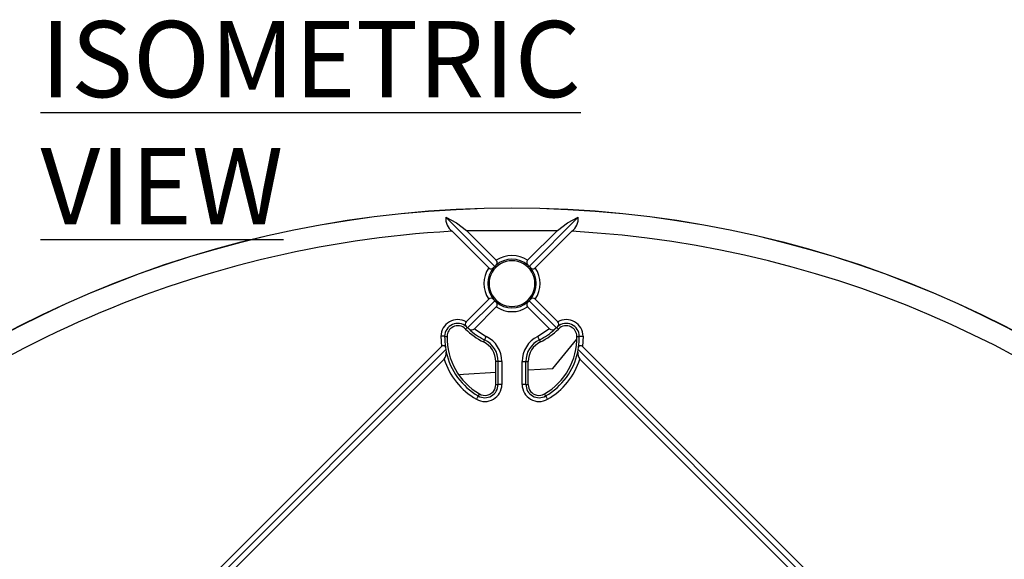
# Model space of a CAD drawing. Units: millimetres. Extents: x 5 to 619, y 2 to 447.
# Drawn here: x 198 to 243, y 204 to 229 of the extents above; entities that cross this region are included whole.
import ezdxf

# ---------------------------------------------------------------- set-up
doc = ezdxf.new("R2010")
doc.units = ezdxf.units.MM
doc.styles.add('SLDTEXTSTYLE0', font='TXT', dxfattribs={"width": 0.605})

msp = doc.modelspace()

# ---------------------------------------------------------------- linework, layer by layer
for p, q in [((219.733, 217.9997), (217.4654, 220.2673)), ((223.5853, 220.2673), (221.3178, 217.9997)), ((219.4487, 217.9305), (217.7572, 219.6219)), ((218.4309, 219.6554), (219.8023, 218.284)), ((218.4309, 219.6554), (222.6199, 219.6554)), ((221.2485, 218.284), (222.6199, 219.6554)), ((223.2935, 219.6219), (221.602, 217.9305)), ((219.6787, 217.9436), (219.733, 217.9997)), ((219.733, 217.9997), (219.7891, 218.054)), ((221.2616, 218.054), (221.3178, 217.9997)), ((221.372, 217.9436), (221.3178, 217.9997)), ((218.4061, 215.4416), (219.4487, 216.4842)), ((219.733, 216.4149), (218.4752, 215.1572)), ((219.733, 216.4149), (219.6787, 216.4711)), ((219.733, 216.4149), (219.7891, 216.3607)), ((221.2616, 216.3607), (221.3178, 216.4149)), ((221.3178, 216.4149), (221.372, 216.4711)), ((221.3178, 216.4149), (222.5756, 215.1572)), ((221.602, 216.4842), (222.6446, 215.4416)), ((219.8023, 216.1307), (218.789, 215.1174)), ((222.2618, 215.1174), (221.2485, 216.1307)), ((218.4566, 215.1795), (218.3829, 215.1073)), ((218.4566, 215.1795), (218.4153, 215.2249)), ((218.4752, 215.1572), (218.4566, 215.1795)), ((218.5456, 215.0999), (218.4752, 215.1572)), ((218.789, 215.1174), (219.3366, 214.764)), ((222.2618, 215.1174), (221.7141, 214.764)), ((222.5756, 215.1572), (222.5052, 215.0999)), ((222.5941, 215.1795), (222.5756, 215.1572)), ((222.6354, 215.2249), (222.5941, 215.1795)), ((222.6678, 215.1073), (222.5941, 215.1795)), ((217.2432, 214.773), (217.2675, 214.303)), ((217.4175, 214.7695), (217.526, 214.7673)), ((219.2129, 214.5097), (219.2603, 214.6072)), ((221.7904, 214.6072), (221.8379, 214.5097)), ((222.4036, 213.2909), (223.5247, 214.6418)), ((223.5248, 214.7673), (223.6333, 214.7695)), ((223.8076, 214.773), (223.7832, 214.303)), ((176.9297, 173.9652), (217.2675, 214.303)), ((217.4742, 214.1561), (197.2754, 193.9573)), ((217.4494, 214.259), (217.4742, 214.1561)), ((217.4742, 214.1561), (217.4887, 214.043)), ((223.5621, 214.043), (223.5766, 214.1561)), ((223.5766, 214.1561), (223.6014, 214.259)), ((223.5766, 214.1561), (243.7754, 193.9573)), ((223.7832, 214.303), (264.1211, 173.9652)), ((217.3938, 213.7222), (201.5068, 197.8352)), ((239.5439, 197.8352), (223.6569, 213.7222)), ((219.7754, 212.5423), (219.7754, 213.6105)), ((219.8839, 213.6105), (219.7754, 213.6105)), ((219.8839, 212.5423), (219.8839, 213.6105)), ((220.0582, 213.6105), (219.8839, 213.6105)), ((220.0582, 213.6105), (220.0582, 212.5423)), ((220.9925, 212.5423), (220.9925, 213.6105)), ((220.9925, 213.6105), (221.1669, 213.6105)), ((221.1669, 212.5423), (221.1669, 213.6105)), ((221.1669, 213.6105), (221.2754, 213.6105)), ((221.2754, 212.5423), (221.2754, 213.6105)), ((221.2754, 213.2175), (222.4036, 213.2909)), ((218.1118, 213.0057), (218.283, 213.0229)), ((218.283, 213.0229), (219.7754, 213.12)), ((219.7754, 212.5423), (219.8839, 212.5423)), ((220.0582, 212.5423), (219.8839, 212.5423)), ((221.1669, 212.5423), (220.9925, 212.5423)), ((221.1669, 212.5423), (221.2754, 212.5423)), ((219.0254, 212.1093), (218.9711, 212.0153)), ((222.0796, 212.0153), (222.0254, 212.1093))]:
    msp.add_line(p, q)
at = {"flags": 128}
for points in [[(217.4654, 220.2673), (217.9683, 220.0126), (218.4309, 219.6554)], [(222.6199, 219.6554), (223.0825, 220.0126), (223.5853, 220.2673)], [(217.4175, 214.7695), (217.4117, 214.7696), (217.4001, 214.7698), (217.3832, 214.7702), (217.3614, 214.7706), (217.3356, 214.7711), (217.3066, 214.7717), (217.2754, 214.7723), (217.2432, 214.773)], [(219.2603, 214.6072), (219.2629, 214.6125), (219.268, 214.6229), (219.2754, 214.6381), (219.2849, 214.6577), (219.2962, 214.6809), (219.3089, 214.707), (219.3225, 214.735), (219.3366, 214.764)], [(221.7904, 214.6072), (221.7879, 214.6125), (221.7828, 214.6229), (221.7754, 214.6381), (221.7659, 214.6577), (221.7546, 214.6809), (221.7419, 214.707), (221.7282, 214.735), (221.7141, 214.764)], [(223.6333, 214.7695), (223.6391, 214.7696), (223.6506, 214.7698), (223.6676, 214.7702), (223.6894, 214.7706), (223.7152, 214.7711), (223.7441, 214.7717), (223.7753, 214.7723), (223.8076, 214.773)], [(217.2675, 214.303), (217.2968, 214.3283), (217.3285, 214.3459), (217.3605, 214.3534), (217.3903, 214.3482), (217.4116, 214.3344), (217.4296, 214.3116), (217.4494, 214.259)], [(223.6014, 214.259), (223.6212, 214.3116), (223.6388, 214.334), (223.6605, 214.3482), (223.6895, 214.3534), (223.7223, 214.3459), (223.7536, 214.3288), (223.7832, 214.303)], [(218.884, 211.8643), (218.9001, 211.8922), (218.9157, 211.9192), (218.9302, 211.9443), (218.9431, 211.9667), (218.9539, 211.9855), (218.9624, 212.0002), (218.9682, 212.0103), (218.9711, 212.0153)], [(222.0796, 212.0153), (222.0825, 212.0103), (222.0883, 212.0002), (222.0968, 211.9855), (222.1077, 211.9667), (222.1206, 211.9443), (222.1351, 211.9192), (222.1507, 211.8922), (222.1668, 211.8643)]]:
    msp.add_lwpolyline(points, dxfattribs=at)
for radius in [50, 49.9927]:
    msp.add_circle((220.5254, 170.7073), radius)
for centre, radius, start, end in [((218.2375, 220.2277), 0.773, 177.06623, 231.59257), ((222.8147, 220.2271), 0.7717, 308.35437, 2.98679), ((220.5252, 170.7076), 48.9926, 93.23883, 135.00009), ((220.5254, 170.7074), 48.9928, 3.2389, 86.7611), ((220.5254, 217.2073), 1.0569, 359.99998, 180.00002), ((220.5254, 217.2073), 1.122, 48.98912, 131.01088), ((219.6938, 218.1748), 0.1539, 308.26036, 45.20308), ((220.5254, 217.2073), 1.297, 56.11558, 123.88442), ((221.3567, 218.1748), 0.1538, 134.74263, 231.79393), ((220.5255, 217.2073), 1.2971, 146.11695, 213.88305), ((220.5254, 217.2073), 1.122, 138.98912, 221.01088), ((219.5579, 218.0387), 0.1538, 224.74067, 321.79568), ((221.4928, 218.0389), 0.1539, 218.25999, 315.20366), ((220.5254, 217.2073), 1.122, 318.98912, 41.01088), ((220.5252, 217.2073), 1.2971, 326.11695, 33.88305), ((220.5254, 217.2073), 1.0569, 179.99998, 0.00002), ((219.5579, 216.3758), 0.1539, 38.25999, 135.20366), ((219.694, 216.2399), 0.1538, 314.74263, 51.79393), ((220.5254, 217.2073), 1.122, 228.98912, 311.01088), ((221.3569, 216.2399), 0.1539, 128.26036, 225.20308), ((221.4928, 216.376), 0.1538, 44.73925, 141.7971), ((220.5254, 217.2074), 1.297, 236.11558, 303.88442), ((218.0259, 214.7573), 0.7828, 60.93994, 178.85451), ((218.5075, 215.3374), 0.1454, 134.20564, 230.65277), ((222.5431, 215.3374), 0.1455, 309.39691, 45.74469), ((223.0249, 214.7573), 0.7828, 1.14553, 119.06003), ((218.0259, 214.7573), 0.6085, 50.20944, 178.85401), ((218.0259, 214.7573), 0.5, 116.48204, 178.85351), ((218.0259, 214.7573), 0.5, 44.427, 116.48138), ((220.5254, 217.2073), 3, 224.427, 244.05552), ((218.6572, 215.2486), 0.1859, 233.10021, 315.11), ((220.5254, 217.2073), 2.8915, 226.78867, 244.05552), ((220.5254, 217.2073), 2.8915, 295.94448, 313.21133), ((220.5254, 217.2073), 3, 295.94448, 315.573), ((222.3935, 215.2486), 0.1859, 224.88758, 306.9022), ((223.0249, 214.7573), 0.6085, 1.14599, 129.79056), ((223.0249, 214.7573), 0.5, 63.51862, 135.573), ((223.0249, 214.7573), 0.5, 1.14642, 63.51803), ((220.5254, 214.7073), 3.1085, 178.85401, 188.29318), ((220.5254, 214.7073), 3, 178.85401, 240), ((218.7754, 213.6105), 1.1085, 0, 64.05552), ((218.7753, 213.6104), 1.2829, 0.00264, 64.05288), ((222.2755, 213.6104), 1.2829, 115.94712, 179.99736), ((222.2754, 213.6105), 1.1085, 115.94448, 180), ((220.5254, 214.7073), 3, 300, 1.14599), ((220.5254, 214.7073), 3.1085, 351.70682, 1.14599), ((218.7754, 213.6105), 1, 0, 64.05552), ((222.2754, 213.6105), 1, 115.94448, 180), ((217.0941, 213.9853), 0.3988, 318.72733, 8.32452), ((220.5235, 214.7059), 3.2807, 197.44744, 240.01482), ((220.5254, 214.7073), 3.1085, 192.34, 240), ((220.5254, 214.7073), 3.1085, 300, 347.66), ((220.5272, 214.7059), 3.2807, 299.98516, 342.55254), ((223.9573, 213.9855), 0.3994, 171.72049, 221.22782), ((219.2754, 212.5423), 0.7828, 239.99925, 0.00067), ((219.2754, 212.5423), 0.6085, 240, 0), ((219.2754, 212.5423), 0.5, 282.34761, 360), ((221.7754, 212.5423), 0.7828, 179.99932, 300.00075), ((221.7754, 212.5423), 0.6085, 180, 300), ((221.7754, 212.5423), 0.5, 180, 257.65239), ((219.2754, 212.5423), 0.5, 239.99979, 282.3479), ((221.7754, 212.5423), 0.5, 257.6521, 300.00019)]:
    msp.add_arc(centre, radius, start, end)

# ---------------------------------------------------------------- texts
at = {"insert": (198.7601, 229.3343), "char_height": 3.519089, "attachment_point": 1, "style": 'SLDTEXTSTYLE0'}
msp.add_mtext('\\LISOMETRIC VIEW', dxfattribs=at)

doc.saveas('drawing.dxf')
